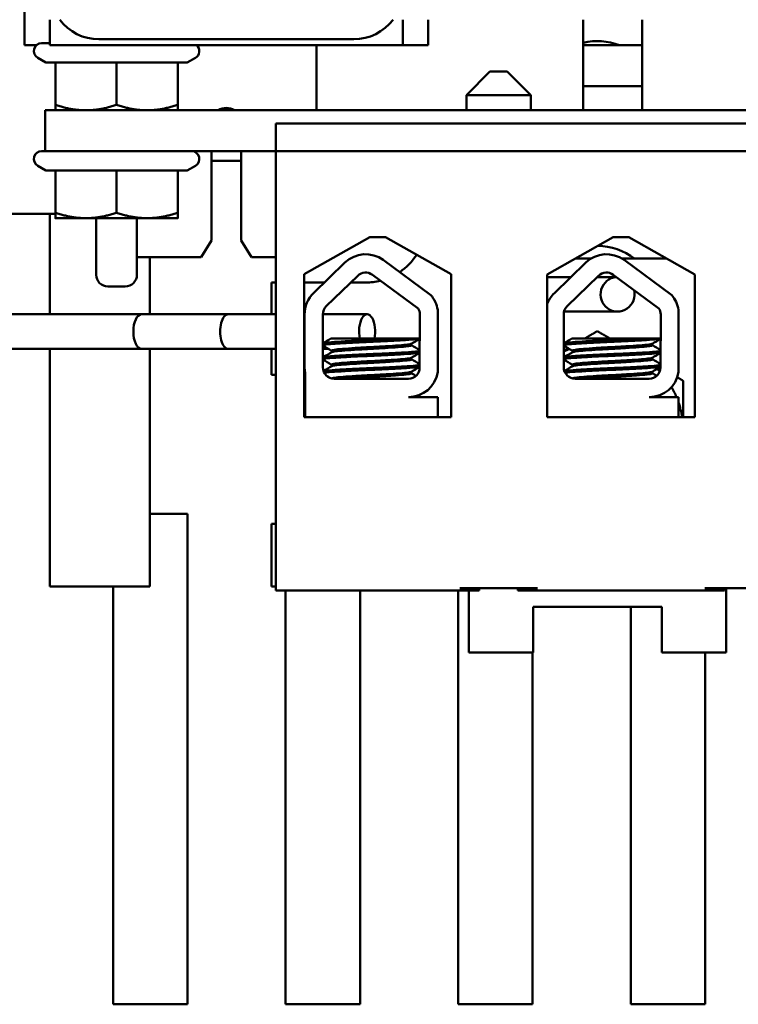
# Model space of a CAD drawing. Units: inches. Extents: x 0.05 to 2.15, y 0.02 to 1.67.
# Drawn here: x 0.67 to 0.73, y 1.36 to 1.45 of the extents above; entities that cross this region are included whole.
import ezdxf

# ---------------------------------------------------------------- set-up
doc = ezdxf.new("R2010")
doc.units = ezdxf.units.IN
doc.header["$LTSCALE"] = 0.1
doc.header["$MEASUREMENT"] = 0
doc.layers.add('Visible (ANSI)', color=7, linetype='Continuous', lineweight=50)

msp = doc.modelspace()

# ---------------------------------------------------------------- linework, layer by layer
at = {"layer": 'Visible (ANSI)'}
for p, q in [((0.6699027592607473, 1.444108408716281), (0.6699027592607474, 1.481775075382947)), ((0.6720694259274139, 1.446275075382957), (0.6720694259274139, 1.44410840871629)), ((0.702069425927414, 1.44410840871629), (0.702069425927414, 1.446275075382957)), ((0.7042360925940806, 1.446275075382947), (0.7042360925940806, 1.444108408716281)), ((0.7174027592607471, 1.446275075382945), (0.7174027592607471, 1.438575075382945)), ((0.7224027592607472, 1.438575075382945), (0.7224027592607472, 1.446275075382945)), ((0.6709284673755699, 1.444108408716281), (0.6699027592607473, 1.444108408716281)), ((0.6713694259274139, 1.444275075382953), (0.6720694259274138, 1.444275075382954)), ((0.6762360925940806, 1.444108408716291), (0.6720694259274139, 1.44410840871629)), ((0.6762360925940806, 1.444608408716292), (0.6979027592607472, 1.444608408716291)), ((0.6979027592607472, 1.444108408716292), (0.6762360925940806, 1.444108408716292)), ((0.6947360925940806, 1.444108408716281), (0.6947360925940806, 1.438575075382948)), ((0.702069425927414, 1.44410840871629), (0.6979027592607472, 1.444108408716291)), ((0.7042360925940806, 1.444108408716281), (0.702069425927414, 1.444108408716281)), ((0.722402759260747, 1.444108408716254), (0.7174027592607471, 1.444108408716254)), ((0.6717316497945083, 1.442629478310193), (0.6710360925940807, 1.443031058447097)), ((0.6717316497945085, 1.442629478310193), (0.6725331586853766, 1.442629478310194)), ((0.6725331586853766, 1.442629478310194), (0.6777302198021977, 1.442629478310195)), ((0.6725331586853766, 1.442629478310194), (0.6725331586853766, 1.439039520649835)), ((0.6777302198021978, 1.442629478310195), (0.6829331537109016, 1.442629478310194)), ((0.6777302198021977, 1.442629478310195), (0.6777302198021977, 1.439039520649836)), ((0.6829331537109016, 1.442629478310194), (0.6837405353936525, 1.442629478310193)), ((0.6829331537109016, 1.442629478310194), (0.6829331537109016, 1.439039520649835)), ((0.6829390265027844, 1.442629478310192), (0.6829390265027844, 1.439039520649833)), ((0.6837405353936525, 1.442629478310193), (0.6844360925940804, 1.443031058447097)), ((0.7094694259274137, 1.441875075382954), (0.7074694259274139, 1.439875075382953)), ((0.7094694259274137, 1.441875075382954), (0.7109360925940803, 1.441875075382954)), ((0.7109360925940803, 1.441875075382954), (0.7129360925940804, 1.439875075382953)), ((0.7174027592607471, 1.440621742049587), (0.722402759260747, 1.440621742049587)), ((0.7129360925940804, 1.439875075382953), (0.7074694259274139, 1.439875075382953)), ((0.7074694259274139, 1.439875075382953), (0.7074694259274139, 1.438575075382954)), ((0.7129360925940805, 1.439875075382953), (0.7129360925940805, 1.438575075382954)), ((0.6716694259274139, 1.438575075382958), (0.6716694259274139, 1.435108408716291)), ((0.6716694259274139, 1.438575075382958), (0.8320694259274134, 1.438575075382957)), ((0.6912694259274137, 1.437441742049626), (0.8143694259274131, 1.437441742049625)), ((0.6912694259274137, 1.435108408716292), (0.6912694259274137, 1.437441742049626)), ((0.6713694259274139, 1.435108408716287), (0.671669425927414, 1.435108408716287)), ((0.6716694259274139, 1.435108408716291), (0.6912694259274135, 1.435108408716291)), ((0.6858194259274139, 1.427502607811522), (0.6858194259274139, 1.435108408716281)), ((0.688319425927414, 1.435108408716281), (0.688319425927414, 1.427502607811522)), ((0.8143694259274131, 1.435108408716293), (0.6912694259274137, 1.435108408716293)), ((0.6912694259274137, 1.435108408716293), (0.691269425927414, 1.39777507538296)), ((0.6883194259274137, 1.434275075382912), (0.6858194259274139, 1.434275075382912)), ((0.6717316497945083, 1.433462811643527), (0.6710360925940807, 1.433864391780431)), ((0.6717316497945085, 1.433462811643527), (0.6725331586853766, 1.433462811643528)), ((0.6725331586853766, 1.433462811643528), (0.6777302198021977, 1.433462811643528)), ((0.6725331586853766, 1.433462811643528), (0.6725331586853766, 1.429872853983169)), ((0.6777302198021978, 1.433462811643529), (0.6829331537109016, 1.433462811643528)), ((0.6777302198021977, 1.433462811643529), (0.6777302198021977, 1.429872853983169)), ((0.6829331537109016, 1.433462811643528), (0.6837405353936525, 1.433462811643527)), ((0.6829331537109016, 1.433462811643528), (0.6829331537109016, 1.429872853983169)), ((0.6829390265027844, 1.433462811643526), (0.6829390265027844, 1.429872853983167)), ((0.6837405353936525, 1.433462811643527), (0.6844360925940804, 1.433864391780431)), ((0.6725335058206459, 1.429775075382945), (0.6609027592607473, 1.429775075382945)), ((0.6720694259274139, 1.421241742049186), (0.6720694259274139, 1.429775075382912)), ((0.6725360925940806, 1.429408408716287), (0.6751316892437871, 1.429408408716289)), ((0.6751316892437871, 1.429408408716288), (0.6803316867565496, 1.429408408716289)), ((0.6760027592607473, 1.429408408716287), (0.6760027592607473, 1.424608408716286)), ((0.6794694259274139, 1.429408408716287), (0.6794694259274139, 1.424608408716286)), ((0.6803316867565496, 1.429408408716289), (0.6829360901068431, 1.429408408716287)), ((0.6849207006948763, 1.426108408716281), (0.6858194259274139, 1.427502607811522)), ((0.688319425927414, 1.427502607811522), (0.6892181511599518, 1.426108408716281)), ((0.6936860925940805, 1.424641742049626), (0.6992694259274139, 1.427808408716293)), ((0.6992694259274139, 1.427808408716293), (0.7006027592607471, 1.427808408716293)), ((0.7006027592607471, 1.427808408716293), (0.7061860925940805, 1.424641742049626)), ((0.7143505444541847, 1.424631033154362), (0.7199527592607469, 1.427808408716293)), ((0.719952759260747, 1.427808408716293), (0.7212860925940803, 1.427808408716293)), ((0.7212860925940803, 1.427808408716293), (0.7268883074006427, 1.424631033154362)), ((0.6849207006948763, 1.426108408716281), (0.679469425927414, 1.426108408716281)), ((0.6805694259274138, 1.426108408716245), (0.6805694259274138, 1.421241742047862)), ((0.6912694259274137, 1.426108408716281), (0.6892181511599518, 1.426108408716281)), ((0.6944816984456254, 1.423046244952082), (0.6971495592826772, 1.425635894885117)), ((0.7004037355768838, 1.425857799497604), (0.7044485612343082, 1.422881606791647)), ((0.7149532737414422, 1.423046244952082), (0.717621134578494, 1.425635894885117)), ((0.7180574032023032, 1.425975075382913), (0.7167203031203992, 1.425975075382913)), ((0.7245185487344283, 1.425975075382913), (0.7207011969227537, 1.425975075382913)), ((0.7208753108727006, 1.425857799497604), (0.7249201365301251, 1.422881606791647)), ((0.7242360925940807, 1.425975075382913), (0.7242360925940807, 1.426135274387887)), ((0.6909027592607472, 1.421241742046252), (0.6909027592607472, 1.423941742049578)), ((0.6909027592607472, 1.423941742049578), (0.6912694259274136, 1.423941742049578)), ((0.6936860925940805, 1.412508408716293), (0.6936860925940805, 1.424641742049626)), ((0.6936860925940804, 1.423941742049578), (0.6954042407575225, 1.423941742049578)), ((0.6955665701815099, 1.42192860863357), (0.6982344310185618, 1.424518258566604)), ((0.6976405029289209, 1.423941742049578), (0.6989027592607475, 1.423941742049578)), ((0.6994806257449188, 1.424603237477652), (0.7033693850424464, 1.421741878784656)), ((0.7061860925940805, 1.424641742049626), (0.7061860925940805, 1.412508408716293)), ((0.7143505444541847, 1.412497699821029), (0.7143505444541847, 1.424631033154362)), ((0.7143505444541847, 1.424408408716274), (0.7163565766797372, 1.424408408716277)), ((0.7160381454773266, 1.42192860863357), (0.7187060063143785, 1.424518258566604)), ((0.7185928388511356, 1.424408408716281), (0.7202169850956054, 1.424408408716284)), ((0.7199522010407355, 1.424603237477652), (0.7238409603382632, 1.421741878784656)), ((0.7268883074006427, 1.424631033154362), (0.7268883074006427, 1.412497699821029)), ((0.6784694259274139, 1.423608408716287), (0.6770027592607472, 1.423608408716287)), ((0.7050322124749087, 1.421622529337645), (0.7050322124749087, 1.416335588273818)), ((0.7157750638217772, 1.421475075382943), (0.7203230044689509, 1.42147507538295)), ((0.7255037877707254, 1.421622529337645), (0.7255037877707256, 1.416335588273818)), ((0.6872259166592815, 1.421241742046859), (0.6681583430579109, 1.421241742049827)), ((0.679846824708287, 1.421241742048008), (0.6912694259274137, 1.421241742046229)), ((0.6936860925940805, 1.421241742045853), (0.6937156256230979, 1.421241742045849)), ((0.6937156165672416, 1.416741742049625), (0.6937156165672416, 1.421234980510476)), ((0.695273197262993, 1.416741742049625), (0.695273197262993, 1.421234980510476)), ((0.6952732209107086, 1.421241742045606), (0.6990324637808735, 1.421241742045021)), ((0.703512948687567, 1.421234980510476), (0.7034943437389289, 1.416723137100986)), ((0.7157447725588097, 1.416741742049625), (0.7157447725588097, 1.421234980510476)), ((0.7239845239833838, 1.421234980510476), (0.7239659190347457, 1.416723137100986)), ((0.7018465264797561, 1.419175075382957), (0.695950880464606, 1.419175075382956)), ((0.7018465264824411, 1.419175075382957), (0.7035044545033459, 1.419175075382956)), ((0.7223181017755732, 1.419175075382957), (0.7164224557604228, 1.419175075382956)), ((0.7223181017782578, 1.419175075382957), (0.7239760297991628, 1.419175075382956)), ((0.6872259166588244, 1.418308408713525), (0.6680402775862379, 1.418308408716512)), ((0.6720694259274139, 1.398108408716245), (0.6720694259274139, 1.418308408715853)), ((0.6798468247078299, 1.418308408714674), (0.6912694259274137, 1.418308408712896)), ((0.6805694259274138, 1.418308408714529), (0.6805694259274138, 1.398108408716245)), ((0.6909027592607472, 1.416108408716245), (0.6909027592607472, 1.418308408712918)), ((0.6936860925940805, 1.41830840871252), (0.6937156165672416, 1.418308408712515)), ((0.695273197262993, 1.418308408712273), (0.6957517774414567, 1.418308408712198)), ((0.696019362368539, 1.418163170621051), (0.696019362368539, 1.418024332348699)), ((0.702806221766543, 1.418748437464832), (0.702806221766543, 1.41860959919248)), ((0.7164909376643558, 1.418163170621051), (0.7164909376643558, 1.418024332348699)), ((0.7232777970623597, 1.418748437464832), (0.7232777970623597, 1.41860959919248)), ((0.702806221766543, 1.41755796128214), (0.702806221766543, 1.417419123002003)), ((0.7232777970623597, 1.41755796128214), (0.7232777970623597, 1.417419123002003)), ((0.696019362368539, 1.416972694430575), (0.696019362368539, 1.416833856158223)), ((0.702806221766543, 1.416367485083879), (0.702806221766543, 1.416228646811527)), ((0.7164909376643558, 1.416972694430575), (0.7164909376643558, 1.416833856158223)), ((0.7232777970623597, 1.416367485083879), (0.7232777970623597, 1.416228646811527)), ((0.6912694259274136, 1.416108408716245), (0.6909027592607472, 1.416108408716245)), ((0.6937539334756511, 1.416108408716245), (0.6936860925940804, 1.416108408716245)), ((0.6937539334756512, 1.412508408716291), (0.6937539334756512, 1.416303593074379)), ((0.7025462820209003, 1.415775075382958), (0.6962398639296598, 1.415775075382958)), ((0.7230178573167171, 1.415775075382958), (0.7167114392254765, 1.415775075382958)), ((0.7025462820209003, 1.414207179168984), (0.7050322124749087, 1.414207179168984)), ((0.7050322124749087, 1.414207179168984), (0.7050322124749087, 1.412508408716291)), ((0.7230178573167171, 1.414207179168984), (0.7255037877707256, 1.414207179168984)), ((0.7255037877707256, 1.414207179168984), (0.7255037877707256, 1.412508408716291)), ((0.7061860925940805, 1.412508408716293), (0.6936860925940805, 1.412508408716293)), ((0.7178197457400167, 1.412508408716291), (0.7143505444541847, 1.412508408716291)), ((0.7268883074006427, 1.412497699821029), (0.7143505444541847, 1.412497699821029)), ((0.7232126708771194, 1.412508408716291), (0.7178197457400167, 1.412508408716291)), ((0.7255037877707256, 1.412508408716291), (0.7232126708771193, 1.412508408716291)), ((0.7268883074006425, 1.41250840871629), (0.7255037877707256, 1.412508408716291)), ((0.6805694259274143, 1.404285075382913), (0.6837694259274122, 1.404285075382913)), ((0.6837694259274122, 1.404285075382913), (0.6837694259274122, 1.362618408716247)), ((0.6909027592607472, 1.398108408716245), (0.6909027592607473, 1.403441742049578)), ((0.6909027592607473, 1.403441742049578), (0.6912694259274136, 1.403441742049578)), ((0.6805694259274138, 1.398108408716245), (0.6720694259274139, 1.398108408716245)), ((0.6774360925940787, 1.362618408716247), (0.6774360925940787, 1.398108408716241)), ((0.6912694259274136, 1.398108408716245), (0.6909027592607472, 1.398108408716245)), ((0.7069027592607471, 1.39797507538296), (0.713502759260747, 1.39797507538296)), ((0.7085694259274139, 1.397775075382959), (0.7085694259274139, 1.397975075382959)), ((0.7118360925940804, 1.397775075382959), (0.7118360925940804, 1.397975075382959)), ((0.7277360925940803, 1.39797507538296), (0.7343360925940803, 1.39797507538296)), ((0.729402759260747, 1.397775075382959), (0.729402759260747, 1.397975075382959)), ((0.729540259260745, 1.397975075382912), (0.729540259260745, 1.394725075382914)), ((0.691269425927414, 1.39777507538296), (0.7069027592607471, 1.39777507538296)), ((0.6921027592607456, 1.362618408716247), (0.6921027592607454, 1.397775075382908)), ((0.6984360925940788, 1.397775075382908), (0.6984360925940788, 1.362618408716247)), ((0.7067694259274121, 1.362618408716247), (0.7067694259274121, 1.397775075382908)), ((0.7069027592607471, 1.39777507538296), (0.7085694259274137, 1.397775075382959)), ((0.7076652592607453, 1.397775075382913), (0.7076652592607453, 1.394725075382914)), ((0.7118360925940804, 1.397775075382959), (0.713502759260747, 1.39777507538296)), ((0.713502759260747, 1.39777507538296), (0.7277360925940803, 1.39777507538296)), ((0.7277360925940803, 1.39777507538296), (0.729402759260747, 1.397775075382959)), ((0.7131340092607453, 1.396391742049581), (0.7131340092607453, 1.394725075382914)), ((0.7240715092607451, 1.396391742049581), (0.7131340092607453, 1.396391742049581)), ((0.7214360925940789, 1.362618408716247), (0.7214360925940789, 1.396391742049576)), ((0.7240715092607451, 1.394725075382914), (0.7240715092607451, 1.396391742049581)), ((0.7076652592607453, 1.392505607517131), (0.7076652592607453, 1.394725075382914)), ((0.7131340092607453, 1.392505607517131), (0.7131340092607453, 1.394725075382914)), ((0.7240715092607451, 1.394725075382914), (0.7240715092607451, 1.392505607517131)), ((0.729540259260745, 1.392505607517131), (0.729540259260745, 1.394725075382914)), ((0.7131340092607453, 1.392505607517131), (0.7076652592607453, 1.392505607517131)), ((0.7131027592607456, 1.392505607517127), (0.7131027592607456, 1.362618408716247)), ((0.729540259260745, 1.392505607517131), (0.7240715092607451, 1.392505607517131)), ((0.7277694259274124, 1.392505607517127), (0.7277694259274124, 1.362618408716247)), ((0.6837694259274122, 1.362618408716247), (0.6774360925940787, 1.362618408716247)), ((0.6984360925940788, 1.362618408716247), (0.6921027592607456, 1.362618408716247)), ((0.7131027592607456, 1.362618408716247), (0.7067694259274121, 1.362618408716247)), ((0.7277694259274124, 1.362618408716247), (0.7214360925940789, 1.362618408716247))]:
    msp.add_line(p, q, dxfattribs=at)
for centre, radius, start, end in [((0.6762360925940806, 1.448775075382957), 0.0041666666666667, 216.8698976458367, 270), ((0.6979027592607472, 1.448775075382957), 0.0041666666666667, 270, 323.1301023541633), ((0.6713694259274139, 1.443608408716286), 0.0006666666666667, 90, 239.999999999995), ((0.6841027592607472, 1.443608408716286), 0.0006666666666667, 300.000000000005, 48.59037789073743), ((0.7186027592607453, 1.439295075382912), 0.0051666666666667, 68.68764927762086, 103.4300499854238), ((0.687069425927414, 1.437525075382948), 0.00125, 57.14011962112009, 122.8598803788745), ((0.6713694259274139, 1.43444174204962), 0.0006666666666667, 90, 239.999999999995), ((0.6841027592607472, 1.43444174204962), 0.0006666666666667, 300.000000000005, 90), ((0.6989077247667117, 1.423824630443511), 0.0025242473624181, 53.65427346154705, 134.1477289543435), ((0.7193793000625285, 1.423824630443511), 0.0025242473624181, 53.65427346154705, 134.1477289543435), ((0.7186027592607453, 1.42189174204958), 0.0051666666666667, 52.21566737930857, 89.69500924183917), ((0.6989027592607475, 1.429108408716245), 0.0051666666666667, 304.1073321345341, 327.1985698532503), ((0.6989077247667117, 1.423824630443511), 0.0009666666666667, 53.65427346155371, 134.1477289543447), ((0.7193793000625285, 1.423824630443511), 0.0009666666666667, 53.65427346155371, 134.1477289543447), ((0.6770027592607472, 1.424608408716286), 0.001, 180, 270), ((0.6784694259274139, 1.424608408716286), 0.001, 270, 0), ((0.6989027592607475, 1.429108408716245), 0.0051666666666667, 270, 284.1566460955718), ((0.6962398639296598, 1.421234980510476), 0.0025242473624181, 134.147728954339, 180), ((0.7167114392254765, 1.421234980510476), 0.0025242473624181, 134.1477289543413, 159.2744990390149), ((0.7025462820209003, 1.421234980510476), 0.0025159579320025, 8.860908555738899, 40.87969443069751), ((0.7230178573167171, 1.421234980510476), 0.0025159579320025, 8.860908555738899, 40.87969443069751), ((0.6962398639296598, 1.421234980510476), 0.0009666666666667, 134.1477289543388, 180), ((0.7025462820209003, 1.421234980510476), 0.0009666666666667, 0, 31.62634799092691), ((0.7167114392254765, 1.421234980510476), 0.0009666666666667, 134.1477289543388, 180), ((0.7230178573167171, 1.421234980510476), 0.0009666666666667, 0, 31.62634799092691), ((0.7186027592607452, 1.411391742049582), 0.0072916666666666, 108.8281400246888, 113.0760419581274), ((0.6962398639296598, 1.416741742049625), 0.0025242473624182, 180, 189.9958057119073), ((0.6962398639296598, 1.416741742049625), 0.0009666666666667, 180, 270), ((0.7025462820209003, 1.416723137100986), 0.0009480617180286, 270, 0), ((0.7025462820209003, 1.416723137100986), 0.0025159579320025, 270.0000000000031, 351.139091444261), ((0.7167114392254765, 1.416741742049625), 0.0009666666666667, 180, 270), ((0.7230178573167171, 1.416723137100986), 0.0009480617180286, 270, 0), ((0.7230178573167171, 1.416723137100986), 0.0025159579320025, 270.0000000000031, 351.139091444261), ((0.7186027592607452, 1.411391742049582), 0.0072916666666666, 43.32499400869028, 45.69516724110473), ((0.7186027592607452, 1.411391742049582), 0.0072916666666666, 22.71310813883443, 30.19627774287564), ((0.6989027592607475, 1.409775075382912), 0.0063333333333333, 44.41143027243117, 45.53892089074312), ((0.7186027592607452, 1.411391742049582), 0.0072916666666666, 8.80910391094561, 18.83951712027309)]:
    msp.add_arc(centre, radius, start, end, dxfattribs=at)
for centre, major_axis, ratio, start_param, end_param in [((0.7203230044689506, 1.422941742049617), (-2.5e-15, 0.0014666666666667), 0.9851626401150856, 0.0700487249972619, 4.958670828584077), ((0.699032463780645, 1.419775075378354), (2.283e-13, 0.0014666666666667), 0.464656462877883, 4.29093141542183, 8.275439199081143), ((0.6798468247080584, 1.419775075381341), (2.285e-13, 0.0014666666666667), 0.4646564628778832, 1.7164e-12, 3.141592653591509), ((0.6872259166590529, 1.419775075380192), (-2.285e-13, -0.0014666666666667), 0.4646564628778831, 3.141592653591552, 6.28318530718155)]:
    msp.add_ellipse(centre, major_axis=major_axis, ratio=ratio, start_param=start_param, end_param=end_param, dxfattribs=at)
for points, weights in [([(0.6725360901068419, 1.438575076818961), (0.6725347296290564, 1.438575862291177), (0.6725331586853766, 1.439039520649835)], [1.000133251764806, 1.037888106052253, 1]), ([(0.6725331586853766, 1.439039520649835), (0.673925707014644, 1.438575075382955), (0.6751316892437871, 1.438575075382955)], [1, 1.037954849302033, 1]), ([(0.6751316892437871, 1.438575075382955), (0.6763376714729304, 1.438575075382955), (0.6777302198021977, 1.439039520649836)], [1, 1.037954849302034, 1]), ([(0.6777302198021977, 1.439039520649836), (0.6791243417413073, 1.438575075382955), (0.6803316867565496, 1.438575075382955)], [1, 1.037954849302048, 1]), ([(0.6803316867565496, 1.438575075382955), (0.6815390317717919, 1.438575075382955), (0.6829331537109016, 1.439039520649835)], [1, 1.037954849302046, 1]), ([(0.6829331537109016, 1.439039520649835), (0.682934727320744, 1.438575075382954), (0.6829360901068431, 1.438575075382954)], [1, 1.037954849302042, 1]), ([(0.6829360901068431, 1.438575075382954), (0.6829374528929422, 1.438575075382953), (0.6829390265027844, 1.439039520649833)], [1, 1.037954849302054, 1]), ([(0.6725360901068419, 1.429408410152295), (0.6725347296290564, 1.429409195624511), (0.6725331586853766, 1.429872853983169)], [1.000133251764806, 1.037888106052253, 1]), ([(0.6725331586853766, 1.429872853983169), (0.673925707014644, 1.429408408716288), (0.675131689243787, 1.429408408716288)], [1, 1.037954849302033, 1]), ([(0.675131689243787, 1.429408408716288), (0.6763376714729301, 1.429408408716289), (0.6777302198021977, 1.429872853983169)], [1, 1.037954849302034, 1]), ([(0.6777302198021977, 1.429872853983169), (0.6791243417413073, 1.429408408716289), (0.6803316867565496, 1.429408408716288)], [1, 1.037954849302048, 1]), ([(0.6803316867565496, 1.429408408716288), (0.6815390317717919, 1.429408408716288), (0.6829331537109016, 1.429872853983169)], [1, 1.037954849302046, 1]), ([(0.6829331537109016, 1.429872853983169), (0.682934727320744, 1.429408408716287), (0.6829360901068431, 1.429408408716287)], [1, 1.037954849302042, 1]), ([(0.6829360901068431, 1.429408408716287), (0.682937452892942, 1.429408408716287), (0.6829390265027844, 1.429872853983167)], [1, 1.037954849302054, 1]), ([(0.7186027592607493, 1.419811433475266), (0.7180327448328264, 1.419482335491863), (0.7175005547129866, 1.419175075382914)], [1.647054550801964, 1.682292697042203, 1.707784172557991]), ([(0.7197049638085038, 1.419175075382914), (0.719172773688664, 1.419482335491863), (0.7186027592607414, 1.419811433475266)], [1.707784172557988, 1.682292697042201, 1.647054550801962]), ([(0.7161116327339693, 1.418373180904444), (0.7159274026925009, 1.41826681564041), (0.71574477255881, 1.418161374083561)], [1.759864434806394, 1.764456102435799, 1.767602733677752]), ([(0.7239658843861209, 1.41671503174043), (0.723943654663822, 1.416727866076584), (0.7239214640604859, 1.416740677827394)], [1.74280662390953, 1.743597613152991, 1.744368832957718]), ([(0.7258944259274155, 1.415601587762421), (0.7256392427907569, 1.415748917815063), (0.7253923752914896, 1.415891446832219)], [1.647054550801962, 1.66264567111195, 1.676328763029849]), ([(0.7258944259274118, 1.412508408716247), (0.7258944259274118, 1.413952878754291), (0.7258944259274118, 1.415601587762427)], [1.764170951216757, 1.738258722907445, 1.647054550801962])]:
    msp.add_rational_spline(points, weights, degree=2, dxfattribs=at)
for points in [[(0.695273197262993, 1.418782232623932), (0.6954991282492385, 1.418913116540937), (0.6957250292849545, 1.419044052130364), (0.6959508792445694, 1.419175075382956)], [(0.7035043642668121, 1.41915319232816), (0.7032659080390057, 1.419015041457255), (0.7030274860241367, 1.418876831560916), (0.7027891250621808, 1.418738516941632)], [(0.7157447725588097, 1.418782232623932), (0.7159707035450552, 1.418913116540937), (0.7161966045807714, 1.419044052130364), (0.7164224545403862, 1.419175075382956)], [(0.7239759395626288, 1.41915319232816), (0.7237374833348224, 1.419015041457255), (0.7234990613199536, 1.418876831560916), (0.7232607003579976, 1.418738516941632)], [(0.696019362368539, 1.418153199369594), (0.6957706961790637, 1.418297486695919), (0.6955219646429134, 1.418441661923643), (0.695273197262993, 1.418585775281988)], [(0.695273197262993, 1.417591756436304), (0.6955276658990395, 1.417739172587674), (0.6957820971309245, 1.417886653303261), (0.696036459072904, 1.4180342528719)], [(0.702806221766543, 1.418619570443937), (0.7030376005220944, 1.418485314065628), (0.7032690360563209, 1.418351155088886), (0.7035005040171695, 1.418217052043758)], [(0.7164909376643558, 1.418153199369594), (0.7162422714748804, 1.418297486695919), (0.7159935399387302, 1.418441661923643), (0.7157447725588097, 1.418585775281988)], [(0.7157447725588097, 1.417591756436304), (0.7159992411948564, 1.417739172587674), (0.7162536724267412, 1.417886653303261), (0.7165080343687209, 1.4180342528719)], [(0.7232777970623597, 1.418619570443937), (0.7235091758179112, 1.418485314065628), (0.7237406113521376, 1.418351155088886), (0.7239720793129863, 1.418217052043758)], [(0.696019362368539, 1.416962723179118), (0.6957706961790637, 1.417107010505442), (0.6955219646429134, 1.417251185733167), (0.695273197262993, 1.417395299091512)], [(0.7034994434871061, 1.417959865331225), (0.7032626277530613, 1.417822664319577), (0.7030258464295841, 1.417685403956691), (0.7027891250622618, 1.417548040751203)], [(0.702806221766543, 1.417429094253461), (0.7030359687081204, 1.417295784727138), (0.7032657716487614, 1.417162571265063), (0.7034956066929116, 1.417029413173759)], [(0.7164909376643558, 1.416962723179118), (0.7162422714748804, 1.417107010505443), (0.7159935399387302, 1.417251185733167), (0.7157447725588097, 1.417395299091512)], [(0.7239710187829229, 1.417959865331225), (0.723734203048878, 1.417822664319577), (0.7234974217254009, 1.417685403956691), (0.7232607003580785, 1.417548040751203)], [(0.7232777970623597, 1.417429094253461), (0.7235075440039371, 1.417295784727138), (0.7237373469445783, 1.417162571265063), (0.7239671819887283, 1.417029413173759)], [(0.6953245028610663, 1.416431003319259), (0.6955618644325791, 1.41656852074817), (0.6957991920060637, 1.416706096820807), (0.696036459072915, 1.41684377668143)], [(0.7034945227066015, 1.416766538140645), (0.7032593479763897, 1.416630286181179), (0.7030242068073762, 1.416493976336419), (0.7027891250622965, 1.416357564560747)], [(0.7157960781568832, 1.416431003319259), (0.7160334397283961, 1.41656852074817), (0.7162707673018806, 1.416706096820807), (0.7165080343687317, 1.41684377668143)], [(0.7239660980024182, 1.416766538140645), (0.7237309232722065, 1.416630286181179), (0.723495782103193, 1.416493976336419), (0.7232607003581134, 1.416357564560747)], [(0.6959215792504684, 1.415828977398994), (0.6958163212116054, 1.415890036376007), (0.695711052129177, 1.415951076397884), (0.6956057744916091, 1.416012101707401)], [(0.702806221766543, 1.4162386180552), (0.7029316635013679, 1.416165830997734), (0.7030571218992514, 1.416093072524569), (0.7031825931590538, 1.416020336164265)], [(0.7163931545462852, 1.415828977398994), (0.7162878965074221, 1.415890036376007), (0.7161826274249937, 1.415951076397884), (0.7160773497874259, 1.416012101707401)], [(0.7232777970623597, 1.4162386180552), (0.7234032387971846, 1.416165830997734), (0.7235286971950682, 1.416093072524569), (0.7236541684548705, 1.416020336164265)], [(0.7035386951911289, 1.414411176803929), (0.7034213454838331, 1.414343193473647), (0.703304004146376, 1.414275195701902), (0.7031866737204348, 1.414207179168982)], [(0.7240102704869456, 1.414411176803929), (0.72389292077965, 1.414343193473647), (0.7237755794421928, 1.414275195701902), (0.7236582490162516, 1.414207179168982)]]:
    msp.add_open_spline(points, degree=3, dxfattribs=at)
for points, knots in [([(0.7018465264824411, 1.419175075383114), (0.7018154377252113, 1.419173260642885), (0.7017840224772768, 1.41917144233606), (0.701305335230094, 1.41914396816279), (0.7008036244536161, 1.41911819450953), (0.6997554375200542, 1.419069688571961), (0.6992195623473734, 1.419048756163091), (0.6981494381121922, 1.419000177277778), (0.6976271806092953, 1.418973787887653), (0.6967110577818668, 1.418921990626364), (0.696321476959847, 1.418897059270433), (0.6956974683818459, 1.418850352208934), (0.6954726092773214, 1.418827966759458), (0.6953166129194669, 1.418795484383691), (0.695290676976058, 1.418788255785467), (0.6952731982459097, 1.418780989679653)], [15.52097396502352, 15.52097396502352, 15.52097396502352, 15.52097396502352, 15.52974321664073, 15.52974321664073, 15.65325210989355, 15.65325210989355, 15.77470690086322, 15.77470690086322, 15.90163126617597, 15.90163126617597, 16.02372725604624, 16.02372725604624, 16.14844105152051, 16.14844105152051, 16.18368804721631, 16.18368804721631, 16.18368804721631, 16.18368804721631]), ([(0.6952731989370968, 1.418632180152081), (0.6953018619726814, 1.418644095376789), (0.6953532190736548, 1.41865589040753), (0.6955813567140704, 1.418691553210914), (0.6958309849606341, 1.418712532562224), (0.6965105475175652, 1.418760729452186), (0.6969419648117352, 1.418787088198594), (0.6979017916578952, 1.418839025761467), (0.6984170184591743, 1.418864117156815), (0.6994877497421244, 1.418911130583958), (0.7000333842744557, 1.418933071007144), (0.7010833500381219, 1.418983497281834), (0.7015766670253079, 1.419009879237924), (0.7024205867369949, 1.419060664491472), (0.7027680078716227, 1.419084527892302), (0.7032580234239169, 1.419125357169023), (0.7034179916804775, 1.419145959579318), (0.7035044224601466, 1.419167351986426)], [10.31405349642738, 10.31405349642738, 10.31405349642738, 10.31405349642738, 10.37199064353002, 10.37199064353002, 10.49330724832725, 10.49330724832725, 10.6206743562083, 10.6206743562083, 10.74317532564488, 10.74317532564488, 10.8673667499158, 10.8673667499158, 10.99313212647244, 10.99313212647244, 11.11425178689031, 11.11425178689031, 11.21936101399645, 11.21936101399645, 11.21936101399645, 11.21936101399645]), ([(0.722318101778258, 1.419175075383114), (0.722287013021028, 1.419173260642885), (0.7222555977730934, 1.41917144233606), (0.7217769105259108, 1.41914396816279), (0.721275199749433, 1.41911819450953), (0.720227012815871, 1.419069688571961), (0.7196911376431901, 1.419048756163091), (0.7186210134080089, 1.419000177277778), (0.7180987559051121, 1.418973787887653), (0.7171826330776837, 1.418921990626364), (0.7167930522556638, 1.418897059270433), (0.7161690436776627, 1.418850352208934), (0.7159441845731381, 1.418827966759458), (0.7157881882152838, 1.418795484383691), (0.7157622522718748, 1.418788255785467), (0.7157447735417265, 1.418780989679653)], [15.52097396502352, 15.52097396502352, 15.52097396502352, 15.52097396502352, 15.52974321664073, 15.52974321664073, 15.65325210989355, 15.65325210989355, 15.77470690086322, 15.77470690086322, 15.90163126617597, 15.90163126617597, 16.02372725604624, 16.02372725604624, 16.14844105152051, 16.14844105152051, 16.18368804721631, 16.18368804721631, 16.18368804721631, 16.18368804721631]), ([(0.7157447742329135, 1.418632180152081), (0.7157734372684982, 1.418644095376789), (0.7158247943694716, 1.41865589040753), (0.7160529320098871, 1.418691553210914), (0.7163025602564509, 1.418712532562224), (0.7169821228133822, 1.418760729452186), (0.717413540107552, 1.418787088198594), (0.7183733669537121, 1.418839025761467), (0.7188885937549909, 1.418864117156815), (0.7199593250379412, 1.418911130583958), (0.7205049595702724, 1.418933071007144), (0.7215549253339387, 1.418983497281834), (0.7220482423211247, 1.419009879237924), (0.7228921620328116, 1.419060664491472), (0.7232395831674396, 1.419084527892302), (0.7237295987197337, 1.419125357169023), (0.7238895669762943, 1.419145959579318), (0.7239759977559633, 1.419167351986426)], [10.31405349642737, 10.31405349642737, 10.31405349642737, 10.31405349642737, 10.37199064353002, 10.37199064353002, 10.49330724832725, 10.49330724832725, 10.6206743562083, 10.6206743562083, 10.74317532564488, 10.74317532564488, 10.8673667499158, 10.8673667499158, 10.99313212647244, 10.99313212647244, 11.11425178689031, 11.11425178689031, 11.21936101399644, 11.21936101399644, 11.21936101399644, 11.21936101399644]), ([(0.7035001227389457, 1.41812463632261), (0.7034130660276126, 1.418103697543726), (0.7032555022416368, 1.418083536608529), (0.7027598379424032, 1.418042112250249), (0.7023940177615425, 1.418017158460327), (0.7015264532309399, 1.417965456481084), (0.7010353994612607, 1.417939387125459), (0.7000019281260323, 1.4178900423391), (0.6994708161488546, 1.417868728233625), (0.6983973124714906, 1.417821577011316), (0.697866267773591, 1.417795620885714), (0.696914773692415, 1.417743752523418), (0.696500545455108, 1.417718340473494), (0.6958280793880757, 1.417670672678196), (0.6955760323212781, 1.41764942149168), (0.69535081809998, 1.417613670300189), (0.69530118718077, 1.417602148190358), (0.6952731991081336, 1.417590513484484)], [17.28347884031124, 17.28347884031124, 17.28347884031124, 17.28347884031124, 17.38624591975482, 17.38624591975482, 17.51244110625688, 17.51244110625688, 17.63661927784304, 17.63661927784304, 17.75730215326318, 17.75730215326318, 17.8835427303513, 17.8835427303513, 18.00633916026072, 18.00633916026072, 18.12901343121052, 18.12901343121052, 18.18549755122614, 18.18549755122614, 18.18549755122614, 18.18549755122614]), ([(0.702789124940647, 1.418738516942338), (0.702751379899369, 1.418716614877117), (0.7026515086434798, 1.418695204852359), (0.7023066508073407, 1.418651572250891), (0.7020425829247441, 1.418629125673817), (0.7013879391569078, 1.418578290388357), (0.7010033321283532, 1.418551933736401), (0.7001802980370475, 1.418501408407816), (0.6997519378090863, 1.418478263651401), (0.6988722673629423, 1.418433032098351), (0.6984294804649221, 1.418407648148885), (0.6976170146387836, 1.418355811722619), (0.6972537785561121, 1.418329876474868), (0.6966533146964283, 1.418280954204379), (0.6964189766844413, 1.418259929047767), (0.6961007802451503, 1.418213146669636), (0.696019362602388, 1.418188263686221), (0.6960193623815523, 1.418163170621051)], [-8.522840978433347, -8.522840978433347, -8.522840978433347, -8.522840978433347, -8.436619083152953, -8.436619083152953, -8.335015633041518, -8.335015633041518, -8.233001708886778, -8.233001708886778, -8.13469089955499, -8.13469089955499, -8.031857394179246, -8.031857394179246, -7.930946209747414, -7.930946209747414, -7.832313213974782, -7.832313213974782, -7.73406786546383, -7.73406786546383, -7.73406786546383, -7.73406786546383]), ([(0.6960364591697802, 1.418034252871338), (0.696076412701851, 1.418057436468413), (0.6961859534399597, 1.418080055690765), (0.6965482177277363, 1.418123656572179), (0.6968076374319861, 1.418145659992396), (0.6974533922701311, 1.418195590741021), (0.6978374468733209, 1.4182218285096), (0.6986794986347313, 1.418273399111605), (0.6991299955487055, 1.418297130050088), (0.7000132821405068, 1.418343133863392), (0.7004379372918494, 1.418367680600774), (0.7012403996864204, 1.418419110758692), (0.7016078560695264, 1.418445543943619), (0.7022073500492974, 1.418494987449708), (0.7024376012611837, 1.418516118719978), (0.7027332845502409, 1.418562272506306), (0.7028062214387693, 1.418585848984801), (0.7028062217411025, 1.41860959919248)], [-14.97021689566133, -14.97021689566133, -14.97021689566133, -14.97021689566133, -14.87874739662258, -14.87874739662258, -14.78035575444561, -14.78035575444561, -14.67857656278132, -14.67857656278132, -14.57526932124692, -14.57526932124692, -14.47601234029487, -14.47601234029487, -14.37286882992174, -14.37286882992174, -14.27294739852486, -14.27294739852486, -14.17975314913449, -14.17975314913449, -14.17975314913449, -14.17975314913449]), ([(0.7239716980347625, 1.41812463632261), (0.7238846413234294, 1.418103697543726), (0.7237270775374536, 1.418083536608529), (0.7232314132382199, 1.418042112250249), (0.7228655930573593, 1.418017158460327), (0.7219980285267567, 1.417965456481084), (0.7215069747570775, 1.417939387125459), (0.7204735034218492, 1.4178900423391), (0.7199423914446714, 1.417868728233625), (0.7188688877673074, 1.417821577011316), (0.7183378430694077, 1.417795620885714), (0.7173863489882317, 1.417743752523418), (0.7169721207509248, 1.417718340473494), (0.7162996546838925, 1.417670672678196), (0.7160476076170949, 1.41764942149168), (0.7158223933957967, 1.417613670300189), (0.7157727624765867, 1.417602148190358), (0.7157447744039503, 1.417590513484484)], [17.28347884031125, 17.28347884031125, 17.28347884031125, 17.28347884031125, 17.38624591975482, 17.38624591975482, 17.51244110625688, 17.51244110625688, 17.63661927784304, 17.63661927784304, 17.75730215326318, 17.75730215326318, 17.8835427303513, 17.8835427303513, 18.00633916026072, 18.00633916026072, 18.12901343121052, 18.12901343121052, 18.18549755122615, 18.18549755122615, 18.18549755122615, 18.18549755122615]), ([(0.7232607002364638, 1.418738516942338), (0.7232229551951858, 1.418716614877117), (0.7231230839392966, 1.418695204852359), (0.7227782261031575, 1.418651572250891), (0.722514158220561, 1.418629125673817), (0.7218595144527246, 1.418578290388357), (0.7214749074241701, 1.418551933736401), (0.7206518733328644, 1.418501408407816), (0.720223513104903, 1.418478263651401), (0.7193438426587591, 1.418433032098351), (0.718901055760739, 1.418407648148885), (0.7180885899346006, 1.418355811722619), (0.717725353851929, 1.418329876474868), (0.717124889992245, 1.418280954204379), (0.7168905519802581, 1.418259929047767), (0.7165723555409672, 1.418213146669636), (0.7164909378982047, 1.418188263686221), (0.7164909376773692, 1.418163170621051)], [-8.522840978433347, -8.522840978433347, -8.522840978433347, -8.522840978433347, -8.436619083152953, -8.436619083152953, -8.335015633041518, -8.335015633041518, -8.233001708886778, -8.233001708886778, -8.13469089955499, -8.13469089955499, -8.031857394179246, -8.031857394179246, -7.930946209747414, -7.930946209747414, -7.832313213974782, -7.832313213974782, -7.73406786546383, -7.73406786546383, -7.73406786546383, -7.73406786546383]), ([(0.716508034465597, 1.418034252871338), (0.7165479879976678, 1.418057436468413), (0.7166575287357765, 1.418080055690765), (0.7170197930235531, 1.418123656572179), (0.7172792127278029, 1.418145659992396), (0.7179249675659479, 1.418195590741021), (0.7183090221691378, 1.4182218285096), (0.7191510739305481, 1.418273399111605), (0.7196015708445223, 1.418297130050088), (0.7204848574363237, 1.418343133863392), (0.7209095125876662, 1.418367680600774), (0.7217119749822373, 1.418419110758692), (0.7220794313653432, 1.418445543943619), (0.7226789253451141, 1.418494987449708), (0.7229091765570005, 1.418516118719978), (0.7232048598460576, 1.418562272506306), (0.7232777967345859, 1.418585848984801), (0.7232777970369195, 1.41860959919248)], [-14.97021689566133, -14.97021689566133, -14.97021689566133, -14.97021689566133, -14.87874739662258, -14.87874739662258, -14.78035575444561, -14.78035575444561, -14.67857656278132, -14.67857656278132, -14.57526932124692, -14.57526932124692, -14.47601234029487, -14.47601234029487, -14.37286882992174, -14.37286882992174, -14.27294739852486, -14.27294739852486, -14.17975314913449, -14.17975314913449, -14.17975314913449, -14.17975314913449]), ([(0.6952731988682564, 1.417441703961979), (0.6953128686299853, 1.417458194087569), (0.695395928023086, 1.417474421653322), (0.6957104121160868, 1.417513579387773), (0.6959925522855858, 1.417534536737668), (0.6967194321470113, 1.41758324505819), (0.6971603701045588, 1.417609096565078), (0.6981507017660143, 1.417660942981379), (0.6986924201909303, 1.417686420883317), (0.699771210097076, 1.417731950110874), (0.7002976663727032, 1.417754685789023), (0.7013117130182789, 1.417804997641466), (0.701787159227847, 1.417831308093668), (0.7026028010683535, 1.417882359724804), (0.702934702001277, 1.417905171171048), (0.7033217702113022, 1.417943690817093), (0.703431844789884, 1.417959469723481), (0.7034995075859021, 1.417975679363741)], [8.30993277865948, 8.30993277865948, 8.30993277865948, 8.30993277865948, 8.390122120334008, 8.390122120334008, 8.511529383689904, 8.511529383689904, 8.635389231320778, 8.635389231320778, 8.761800615500764, 8.761800615500764, 8.88257659179171, 8.88257659179171, 9.00782625660497, 9.00782625660497, 9.13331660577653, 9.13331660577653, 9.213100639000375, 9.213100639000375, 9.213100639000375, 9.213100639000375]), ([(0.702789124353245, 1.417548040755311), (0.7027579589467415, 1.417529956897208), (0.702684380038277, 1.417512172229075), (0.7024094886445618, 1.41747138111459), (0.7021717518795312, 1.417450061961824), (0.7015598033410794, 1.417400295665212), (0.7011882730077318, 1.417373864988644), (0.7003808309829997, 1.417322616694346), (0.6999551682120715, 1.417298239411796), (0.6990690524860935, 1.417252529764799), (0.6986168349509848, 1.417228151516768), (0.6977789301021918, 1.417176286990277), (0.6974001509983446, 1.417150115062873), (0.6967661643194042, 1.417100441329552), (0.6965132907414514, 1.417078796725498), (0.6961439413962103, 1.417032106774468), (0.6960381715331243, 1.417006267959713), (0.6960201241557149, 1.416977550737698), (0.6960193623742907, 1.416975121726333), (0.6960193624228347, 1.416972694430575)], [-6.893525974785213, -6.893525974785213, -6.893525974785213, -6.893525974785213, -6.82225914972928, -6.82225914972928, -6.722289658750218, -6.722289658750218, -6.619669773552304, -6.619669773552304, -6.520906464068849, -6.520906464068849, -6.417268305015787, -6.417268305015787, -6.316031627803399, -6.316031627803399, -6.217952955444777, -6.217952955444777, -6.115255454006096, -6.115255454006096, -6.105764117867133, -6.105764117867133, -6.105764117867133, -6.105764117867133]), ([(0.6960364590763072, 1.41684377668141), (0.6960379912593821, 1.41684466576901), (0.6960396266371478, 1.416845554522493), (0.696092490825162, 1.41687256525809), (0.6962319254260737, 1.416897839600162), (0.6966618832779388, 1.41694275494429), (0.6969417798944905, 1.416966326543576), (0.6976239511469111, 1.417017028090576), (0.6980236660759697, 1.417043410223681), (0.6988775443273179, 1.417094011706984), (0.699322824761386, 1.417116141268876), (0.7001967514108695, 1.417163047695686), (0.7006173226344862, 1.417188087001571), (0.7014021820467217, 1.417239992529291), (0.7017558050547466, 1.417266377233743), (0.7023152870246525, 1.417314754221006), (0.7025219833206471, 1.417335712880581), (0.702754097974588, 1.417379049573073), (0.7028062201887307, 1.417399045690885), (0.7028062213248552, 1.417419123002004)], [-16.60351358378304, -16.60351358378304, -16.60351358378304, -16.60351358378304, -16.60000645187687, -16.60000645187687, -16.49687849069104, -16.49687849069104, -16.39819251379267, -16.39819251379267, -16.29574901240785, -16.29574901240785, -16.19426261481376, -16.19426261481376, -16.09444988186919, -16.09444988186919, -15.99068953168574, -15.99068953168574, -15.89167662815083, -15.89167662815083, -15.81274282838598, -15.81274282838598, -15.81274282838598, -15.81274282838598]), ([(0.7157447741640733, 1.417441703961979), (0.7157844439258021, 1.417458194087569), (0.7158675033189028, 1.417474421653322), (0.7161819874119036, 1.417513579387773), (0.7164641275814027, 1.417534536737668), (0.7171910074428282, 1.41758324505819), (0.7176319454003756, 1.417609096565078), (0.7186222770618313, 1.417660942981379), (0.7191639954867471, 1.417686420883317), (0.7202427853928929, 1.417731950110874), (0.72076924166852, 1.417754685789023), (0.7217832883140957, 1.417804997641466), (0.7222587345236638, 1.417831308093668), (0.7230743763641704, 1.417882359724804), (0.7234062772970937, 1.417905171171048), (0.7237933455071188, 1.417943690817093), (0.7239034200857009, 1.417959469723481), (0.7239710828817189, 1.417975679363741)], [8.309932778659482, 8.309932778659482, 8.309932778659482, 8.309932778659482, 8.390122120334008, 8.390122120334008, 8.511529383689904, 8.511529383689904, 8.635389231320778, 8.635389231320778, 8.761800615500764, 8.761800615500764, 8.88257659179171, 8.88257659179171, 9.00782625660497, 9.00782625660497, 9.13331660577653, 9.13331660577653, 9.213100639000372, 9.213100639000372, 9.213100639000372, 9.213100639000372]), ([(0.7232606996490617, 1.417548040755311), (0.7232295342425584, 1.417529956897208), (0.7231559553340938, 1.417512172229075), (0.7228810639403787, 1.41747138111459), (0.722643327175348, 1.417450061961824), (0.7220313786368961, 1.417400295665212), (0.7216598483035486, 1.417373864988644), (0.7208524062788165, 1.417322616694346), (0.7204267435078884, 1.417298239411796), (0.7195406277819103, 1.417252529764799), (0.7190884102468019, 1.417228151516768), (0.7182505053980086, 1.417176286990277), (0.7178717262941616, 1.417150115062873), (0.717237739615221, 1.417100441329552), (0.7169848660372682, 1.417078796725498), (0.716615516692027, 1.417032106774468), (0.7165097468289412, 1.417006267959713), (0.7164916994515317, 1.416977550737698), (0.7164909376701074, 1.416975121726333), (0.7164909377186515, 1.416972694430575)], [-6.893525974785216, -6.893525974785216, -6.893525974785216, -6.893525974785216, -6.82225914972928, -6.82225914972928, -6.722289658750218, -6.722289658750218, -6.619669773552304, -6.619669773552304, -6.520906464068849, -6.520906464068849, -6.417268305015787, -6.417268305015787, -6.316031627803399, -6.316031627803399, -6.217952955444777, -6.217952955444777, -6.115255454006096, -6.115255454006096, -6.105764117867137, -6.105764117867137, -6.105764117867137, -6.105764117867137]), ([(0.716508034372124, 1.41684377668141), (0.7165095665551988, 1.41684466576901), (0.7165112019329645, 1.416845554522493), (0.7165640661209788, 1.41687256525809), (0.7167035007218905, 1.416897839600162), (0.7171334585737557, 1.41694275494429), (0.7174133551903072, 1.416966326543576), (0.7180955264427278, 1.417017028090576), (0.7184952413717866, 1.417043410223681), (0.7193491196231347, 1.417094011706984), (0.7197944000572029, 1.417116141268876), (0.7206683267066863, 1.417163047695686), (0.7210888979303031, 1.417188087001571), (0.7218737573425384, 1.417239992529291), (0.7222273803505633, 1.417266377233743), (0.7227868623204693, 1.417314754221006), (0.7229935586164639, 1.417335712880581), (0.7232256732704047, 1.417379049573073), (0.7232777954845475, 1.417399045690885), (0.723277796620672, 1.417419123002004)], [-16.60351358378304, -16.60351358378304, -16.60351358378304, -16.60351358378304, -16.60000645187687, -16.60000645187687, -16.49687849069104, -16.49687849069104, -16.39819251379267, -16.39819251379267, -16.29574901240785, -16.29574901240785, -16.19426261481376, -16.19426261481376, -16.09444988186919, -16.09444988186919, -15.99068953168574, -15.99068953168574, -15.89167662815083, -15.89167662815083, -15.81274282838597, -15.81274282838597, -15.81274282838597, -15.81274282838597]), ([(0.7034952080963689, 1.416932996539459), (0.7034238540047989, 1.416916357683659), (0.7033077841796376, 1.416900188461758), (0.7029057291549727, 1.416861388678242), (0.7025667034256019, 1.416838204670865), (0.7017399265384282, 1.41678693738866), (0.7012613887603419, 1.416760661280693), (0.700243628388514, 1.416710522860241), (0.6997164062147828, 1.416688125956272), (0.6986384356991632, 1.416642295788856), (0.698098446065851, 1.416616720833922), (0.6971148186256522, 1.416564850292379), (0.6966786063862473, 1.416539069633508), (0.6959615408891587, 1.416490545890579), (0.6956848119737474, 1.416469612940204), (0.6954287782689547, 1.416436423993786), (0.6953712624448631, 1.416426746466648), (0.6953294043671089, 1.416416926822128)], [19.28613086478871, 19.28613086478871, 19.28613086478871, 19.28613086478871, 19.36795012270721, 19.36795012270721, 19.49372360373203, 19.49372360373203, 19.61856374219497, 19.61856374219497, 19.73905383769248, 19.73905383769248, 19.86522023721389, 19.86522023721389, 19.98867508213778, 19.98867508213778, 20.1100411019579, 20.1100411019579, 20.1583516929627, 20.1583516929627, 20.1583516929627, 20.1583516929627]), ([(0.6953903881120139, 1.416280404220995), (0.6954483837725646, 1.416290624776006), (0.6955236023276585, 1.416300632233321), (0.6958327764491623, 1.416333224580623), (0.6961393328812321, 1.41635471570582), (0.6969104217921073, 1.416404236834661), (0.6973720645737105, 1.416430358736131), (0.6983911643715766, 1.41648200082616), (0.6989397478290141, 1.416506527053905), (0.7000216502053603, 1.416551631209143), (0.7005448885505356, 1.416575854347224), (0.7015405147986402, 1.416626919922003), (0.702000401748471, 1.416653328742812), (0.7027638657923037, 1.416703330536866), (0.703063255862098, 1.416724843628163), (0.7033667017922804, 1.41676007518888), (0.7034425131788415, 1.416771944818514), (0.7034945933546234, 1.416784044059165)], [6.352566517342234, 6.352566517342234, 6.352566517342234, 6.352566517342234, 6.403722392055356, 6.403722392055356, 6.524549246601605, 6.524549246601605, 6.649113582816329, 6.649113582816329, 6.77555388263101, 6.77555388263101, 6.897002417147257, 6.897002417147257, 7.023181009838038, 7.023181009838038, 7.146706113639138, 7.146706113639138, 7.206414155271822, 7.206414155271822, 7.206414155271822, 7.206414155271822]), ([(0.7027891238024249, 1.416357564568068), (0.7027639733616372, 1.416342970667527), (0.7027111651292455, 1.416328550375757), (0.7024939598228165, 1.416290544134823), (0.7022792286167887, 1.416269600072173), (0.7017059684215631, 1.416220851039322), (0.7013474568190637, 1.416194440033965), (0.7005562651196806, 1.416142679636136), (0.7001341441614402, 1.416117801077315), (0.699256948950479, 1.416071198467887), (0.6988099305618587, 1.416048597907705), (0.697959883571093, 1.415997659011386), (0.6975653445739918, 1.415971315456569), (0.6968954817877591, 1.415920870093052), (0.6966225499255759, 1.41589790524552), (0.6962078570507284, 1.415852531949554), (0.6960768645447724, 1.41582710007902), (0.6960329390939238, 1.415799974472069), (0.6960315236452304, 1.415799027925239), (0.6960302248932339, 1.415798081137429)], [-5.266299497101976, -5.266299497101976, -5.266299497101976, -5.266299497101976, -5.208783959076434, -5.208783959076434, -5.109898281986311, -5.109898281986311, -5.006758064290073, -5.006758064290073, -4.907528110059087, -4.907528110059087, -4.805870185481436, -4.805870185481436, -4.704053505334106, -4.704053505334106, -4.605907126761032, -4.605907126761032, -4.503210281749653, -4.503210281749653, -4.499498384173426, -4.499498384173426, -4.499498384173426, -4.499498384173426]), ([(0.7239667833921857, 1.416932996539459), (0.7238954293006157, 1.416916357683659), (0.7237793594754544, 1.416900188461758), (0.7233773044507894, 1.416861388678242), (0.7230382787214187, 1.416838204670865), (0.7222115018342451, 1.41678693738866), (0.7217329640561587, 1.416760661280693), (0.720715203684331, 1.416710522860241), (0.7201879815105997, 1.416688125956272), (0.71911001099498, 1.416642295788856), (0.7185700213616678, 1.416616720833922), (0.717586393921469, 1.416564850292379), (0.7171501816820642, 1.416539069633508), (0.7164331161849754, 1.416490545890579), (0.7161563872695642, 1.416469612940204), (0.7159003535647716, 1.416436423993786), (0.7158428377406799, 1.416426746466648), (0.7158009796629258, 1.416416926822128)], [19.28613086478871, 19.28613086478871, 19.28613086478871, 19.28613086478871, 19.36795012270721, 19.36795012270721, 19.49372360373203, 19.49372360373203, 19.61856374219497, 19.61856374219497, 19.73905383769248, 19.73905383769248, 19.86522023721389, 19.86522023721389, 19.98867508213778, 19.98867508213778, 20.1100411019579, 20.1100411019579, 20.15835169296271, 20.15835169296271, 20.15835169296271, 20.15835169296271]), ([(0.7158619634078307, 1.416280404220995), (0.7159199590683815, 1.416290624776006), (0.7159951776234753, 1.416300632233321), (0.7163043517449791, 1.416333224580623), (0.7166109081770489, 1.41635471570582), (0.7173819970879243, 1.416404236834661), (0.7178436398695273, 1.416430358736131), (0.7188627396673934, 1.41648200082616), (0.7194113231248309, 1.416506527053905), (0.7204932255011771, 1.416551631209143), (0.7210164638463527, 1.416575854347224), (0.7220120900944569, 1.416626919922003), (0.7224719770442879, 1.416653328742812), (0.7232354410881205, 1.416703330536866), (0.7235348311579148, 1.416724843628163), (0.7238382770880972, 1.41676007518888), (0.7239140884746583, 1.416771944818514), (0.7239661686504402, 1.416784044059165)], [6.352566517342234, 6.352566517342234, 6.352566517342234, 6.352566517342234, 6.403722392055356, 6.403722392055356, 6.524549246601605, 6.524549246601605, 6.649113582816329, 6.649113582816329, 6.77555388263101, 6.77555388263101, 6.897002417147257, 6.897002417147257, 7.023181009838038, 7.023181009838038, 7.146706113639138, 7.146706113639138, 7.206414155271819, 7.206414155271819, 7.206414155271819, 7.206414155271819]), ([(0.7232606990982418, 1.416357564568068), (0.7232355486574541, 1.416342970667527), (0.7231827404250623, 1.416328550375757), (0.7229655351186333, 1.416290544134823), (0.7227508039126055, 1.416269600072173), (0.7221775437173799, 1.416220851039322), (0.7218190321148805, 1.416194440033965), (0.7210278404154975, 1.416142679636136), (0.7206057194572569, 1.416117801077315), (0.7197285242462959, 1.416071198467887), (0.7192815058576756, 1.416048597907705), (0.7184314588669098, 1.415997659011386), (0.7180369198698087, 1.415971315456569), (0.717367057083576, 1.415920870093052), (0.7170941252213927, 1.41589790524552), (0.7166794323465452, 1.415852531949554), (0.7165484398405892, 1.41582710007902), (0.7165045143897406, 1.415799974472069), (0.716503098941047, 1.415799027925239), (0.7165018001890506, 1.415798081137429)], [-5.266299497101978, -5.266299497101978, -5.266299497101978, -5.266299497101978, -5.208783959076434, -5.208783959076434, -5.109898281986311, -5.109898281986311, -5.006758064290073, -5.006758064290073, -4.907528110059087, -4.907528110059087, -4.805870185481436, -4.805870185481436, -4.704053505334106, -4.704053505334106, -4.605907126761032, -4.605907126761032, -4.503210281749653, -4.503210281749653, -4.499498384173422, -4.499498384173422, -4.499498384173422, -4.499498384173422]), ([(0.6969464547285059, 1.415775075402042), (0.6970959047758157, 1.415787266238148), (0.6972605456031234, 1.415799805505555), (0.6978041975081842, 1.41583870499936), (0.6982185788439339, 1.415865138328759), (0.6990829247070673, 1.415914676355403), (0.6995232583015781, 1.415935855771242), (0.7003867606571031, 1.415983660648585), (0.7008016069869625, 1.416009139762415), (0.7015603043972816, 1.416061044516326), (0.7018944906176731, 1.416086968897884), (0.7024115228380161, 1.416133970463791), (0.7025957103434893, 1.41615539887316), (0.7027712495530162, 1.416195781643628), (0.7028062197567073, 1.416212200951251), (0.7028062206204693, 1.416228646811527)], [-18.06696309299477, -18.06696309299477, -18.06696309299477, -18.06696309299477, -18.01688848250502, -18.01688848250502, -17.91379402899713, -17.91379402899713, -17.81376209887645, -17.81376209887645, -17.71338393589159, -17.71338393589159, -17.6102764849105, -17.6102764849105, -17.51175514029055, -17.51175514029055, -17.44704059067094, -17.44704059067094, -17.44704059067094, -17.44704059067094]), ([(0.7174180300243226, 1.415775075402042), (0.7175674800716325, 1.415787266238148), (0.7177321208989401, 1.415799805505555), (0.718275772804001, 1.41583870499936), (0.7186901541397507, 1.415865138328759), (0.7195545000028841, 1.415914676355403), (0.719994833597395, 1.415935855771242), (0.7208583359529199, 1.415983660648585), (0.7212731822827793, 1.416009139762415), (0.7220318796930985, 1.416061044516326), (0.72236606591349, 1.416086968897884), (0.7228830981338329, 1.416133970463791), (0.723067285639306, 1.41615539887316), (0.723242824848833, 1.416195781643628), (0.723277795052524, 1.416212200951251), (0.7232777959162862, 1.416228646811527)], [-18.06696309299477, -18.06696309299477, -18.06696309299477, -18.06696309299477, -18.01688848250502, -18.01688848250502, -17.91379402899713, -17.91379402899713, -17.81376209887645, -17.81376209887645, -17.71338393589159, -17.71338393589159, -17.6102764849105, -17.6102764849105, -17.51175514029055, -17.51175514029055, -17.44704059067094, -17.44704059067094, -17.44704059067094, -17.44704059067094])]:
    msp.add_open_spline(points, degree=3, knots=knots, dxfattribs=at)

doc.saveas('drawing.dxf')
